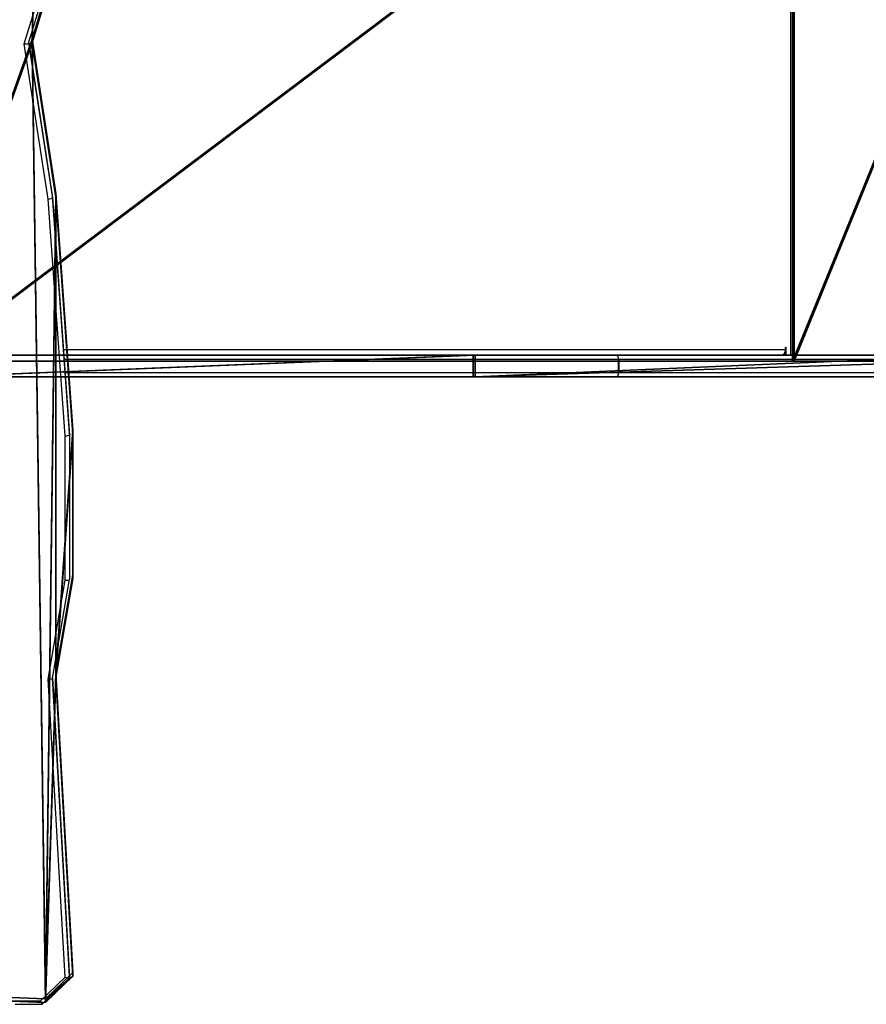
# Model space of a CAD drawing. Units: centimetres. Extents: x -277 to 327, y -280 to 282.
# Drawn here: x 10 to 68, y -77 to -9 of the extents above; entities that cross this region are included whole.
import ezdxf

# ---------------------------------------------------------------- set-up
doc = ezdxf.new("R2010")
doc.units = ezdxf.units.CM
doc.header["$LTSCALE"] = 2.54
doc.layers.get('0').update_dxf_attribs({"true_color": 0xff5454})
doc.layers.add('VP-EQ', color=7, linetype='Continuous', true_color=0x8a3492)

# ---------------------------------------------------------------- blocks, each defined once
blk = doc.blocks.new('Grupuj_29')
at = {"color": 18, "true_color": 0x010101}
for p, q in [((85.597, 1.5, 63.111), (38.392, 1.5, 23.502)), ((85.597, 1.5, 63.111), (38.392, 1.5, 23.502)), ((50.618, 1.5, 13.778), (85.458, 1.5, 43.021)), ((50.618, 1.5, 13.778), (85.458, 1.5, 43.021)), ((85.458, 1.5, 43.021), (122.407, 1.5, 74.043)), ((85.458, 1.5, 43.021), (122.407, 1.5, 74.043)), ((122.561, 1.5, 94.145), (85.597, 1.5, 63.111)), ((122.561, 1.5, 94.145), (85.597, 1.5, 63.111)), ((85.597, 1.5, 63.111), (85.597, 0, 63.111)), ((85.597, 1.5, 63.111), (85.597, 0, 63.111)), ((85.597, 0, 63.111), (38.392, 0, 23.502)), ((85.597, 0, 63.111), (38.392, 0, 23.502)), ((50.618, 0, 13.778), (85.458, 0, 43.021)), ((50.618, 0, 13.778), (85.458, 0, 43.021)), ((85.458, 0, 43.021), (122.407, 0, 74.043)), ((85.458, 0, 43.021), (122.407, 0, 74.043)), ((122.561, 0, 94.145), (85.597, 0, 63.111)), ((122.561, 0, 94.145), (85.597, 0, 63.111))]:
    blk.add_line(p, q, dxfattribs=at)
at = {"color": 0}
mesh = blk.add_polyface(dxfattribs=at)
corners = [(4.938, 1.5, 0.34), (7.651, 1.5, 0.079), (6.887, 1.5, 0), (8.853, 1.5, 0.204), (21.494, 1.5, 1.716), (4.07, 1.5, 0.757), (3.157, 1.5, 1.197), (2.738, 1.5, 1.568), (1.279, 1.5, 3.127), (36.907, 1.5, 5.693), (0.609, 1.5, 4.173), (0.132, 1.5, 5.746), (50.618, 1.5, 13.778), (0.025, 1.5, 6.644), (0, 1.5, 8.043), (0.447, 1.5, 9.737), (1.559, 1.5, 11.702), (2.696, 1.5, 12.784), (2.944, 1.5, 13.02), (4.694, 1.5, 13.941), (19.621, 1.5, 15.917), (29.538, 1.5, 18.393), (85.458, 1.5, 43.021), (5.783, 1.5, 14.172), (6.628, 1.5, 14.351), (38.392, 1.5, 23.502), (85.597, 1.5, 63.111), (122.407, 1.5, 74.043), (122.561, 1.5, 94.145), (122.878, 1.5, 75.049), (123.152, 1.5, 76.287), (123.152, 1.5, 81.095), (128.453, 1.5, 81.095), (128.453, 1.5, 91.614), (128.279, 1.5, 92.216), (128.011, 1.5, 92.782), (127.909, 1.5, 92.93), (127.656, 1.5, 93.298), (127.223, 1.5, 93.751), (126.943, 1.5, 93.962), (126.723, 1.5, 94.128), (126.169, 1.5, 94.421), (123.117, 1.5, 94.433), (125.575, 1.5, 94.621), (123.712, 1.5, 94.629), (124.957, 1.5, 94.724), (124.331, 1.5, 94.727)]
mesh.append_faces([[corners[k] for k in face] for face in [(0, 1, 2), (20, 23, 24), (45, 44, 46)]], dxfattribs={"vtx0": -1, "color": 0})
mesh.append_faces([[corners[k] for k in face] for face in [(1, 0, 3), (3, 0, 4), (4, 8, 9), (9, 11, 12), (12, 21, 22), (22, 26, 27), (27, 28, 29), (29, 28, 30), (30, 28, 31), (31, 28, 32), (32, 28, 33), (33, 28, 34), (34, 28, 35), (35, 28, 36), (36, 28, 37), (37, 28, 38), (38, 28, 39), (39, 28, 40), (40, 28, 41), (41, 42, 43), (43, 44, 45)]], dxfattribs={"vtx0": -1, "vtx1": -1, "color": 0})
mesh.append_faces([[corners[k] for k in face] for face in [(12, 19, 20)]], dxfattribs={"vtx0": -1, "vtx1": -1, "vtx2": -1, "color": 0})
mesh.append_faces([[corners[k] for k in face] for face in [(4, 0, 5), (4, 5, 6), (4, 6, 7), (4, 7, 8), (9, 8, 10), (9, 10, 11), (12, 11, 13), (12, 13, 14), (12, 14, 15), (12, 15, 16), (12, 16, 17), (12, 17, 18), (12, 18, 19), (12, 20, 21), (20, 19, 23), (22, 21, 25), (22, 25, 26), (27, 26, 28), (41, 28, 42), (43, 42, 44)]], dxfattribs={"vtx0": -1, "vtx2": -1, "color": 0})
at = {"color": 18, "true_color": 0x010101}
mesh = blk.add_polyface(dxfattribs=at)
corners = [(38.392, 0, 23.502), (85.597, 1.5, 63.111), (38.392, 1.5, 23.502), (85.597, 0, 63.111)]
mesh.append_faces([[corners[k] for k in face] for face in [(0, 1, 2), (1, 0, 3)]], dxfattribs={"vtx0": -1, "color": 18})
mesh = blk.add_polyface(dxfattribs=at)
corners = [(85.458, 1.5, 43.021), (50.618, 0, 13.778), (50.618, 1.5, 13.778), (85.458, 0, 43.021), (122.407, 1.5, 74.043), (122.407, 0, 74.043)]
mesh.append_faces([[corners[k] for k in face] for face in [(0, 1, 2), (3, 4, 5)]], dxfattribs={"vtx0": -1, "color": 18})
mesh.append_faces([[corners[k] for k in face] for face in [(1, 0, 3)]], dxfattribs={"vtx0": -1, "vtx1": -1, "color": 18})
mesh.append_faces([[corners[k] for k in face] for face in [(3, 0, 4)]], dxfattribs={"vtx0": -1, "vtx2": -1, "color": 18})
mesh = blk.add_polyface(dxfattribs=at)
corners = [(85.597, 0, 63.111), (122.561, 1.5, 94.145), (85.597, 1.5, 63.111), (122.561, 0, 94.145)]
mesh.append_faces([[corners[k] for k in face] for face in [(0, 1, 2), (1, 0, 3)]], dxfattribs={"vtx0": -1, "color": 18})
at = {"color": 0}
mesh = blk.add_polyface(dxfattribs=at)
corners = [(7.651, 0, 0.079), (4.938, 0, 0.34), (6.887, 0), (8.853, 0, 0.204), (21.494, 0, 1.716), (4.07, 0, 0.757), (3.157, 0, 1.197), (2.738, 0, 1.568), (1.279, 0, 3.127), (36.907, 0, 5.693), (0.609, 0, 4.173), (0.132, 0, 5.746), (50.618, 0, 13.778), (0.025, 0, 6.644), (0, 0, 8.043), (0.447, 0, 9.737), (1.559, 0, 11.702), (2.696, 0, 12.784), (2.944, 0, 13.02), (4.694, 0, 13.941), (19.621, 0, 15.917), (29.538, 0, 18.393), (85.458, 0, 43.021), (5.783, 0, 14.172), (6.628, 0, 14.351), (38.392, 0, 23.502), (85.597, 0, 63.111), (122.407, 0, 74.043), (122.561, 0, 94.145), (122.878, 0, 75.049), (123.152, 0, 76.287), (123.152, 0, 81.095), (128.453, 0, 81.095), (128.453, 0, 91.614), (128.279, 0, 92.216), (128.011, 0, 92.782), (127.909, 0, 92.93), (127.656, 0, 93.298), (127.223, 0, 93.751), (126.943, 0, 93.962), (126.723, 0, 94.128), (126.169, 0, 94.421), (123.117, 0, 94.433), (125.575, 0, 94.621), (123.712, 0, 94.629), (124.957, 0, 94.724), (124.331, 0, 94.727)]
mesh.append_faces([[corners[k] for k in face] for face in [(0, 1, 2), (23, 20, 24), (44, 45, 46)]], dxfattribs={"vtx0": -1, "color": 0})
mesh.append_faces([[corners[k] for k in face] for face in [(1, 4, 5), (5, 4, 6), (6, 4, 7), (7, 4, 8), (8, 9, 10), (10, 9, 11), (11, 12, 13), (13, 12, 14), (14, 12, 15), (15, 12, 16), (16, 12, 17), (17, 12, 18), (18, 12, 19), (20, 12, 21), (19, 20, 23), (21, 22, 25), (25, 22, 26), (26, 27, 28), (28, 41, 42), (42, 43, 44)]], dxfattribs={"vtx0": -1, "vtx1": -1, "color": 0})
mesh.append_faces([[corners[k] for k in face] for face in [(19, 12, 20)]], dxfattribs={"vtx0": -1, "vtx1": -1, "vtx2": -1, "color": 0})
mesh.append_faces([[corners[k] for k in face] for face in [(1, 0, 3), (1, 3, 4), (8, 4, 9), (11, 9, 12), (21, 12, 22), (26, 22, 27), (28, 27, 29), (28, 29, 30), (28, 30, 31), (28, 31, 32), (28, 32, 33), (28, 33, 34), (28, 34, 35), (28, 35, 36), (28, 36, 37), (28, 37, 38), (28, 38, 39), (28, 39, 40), (28, 40, 41), (42, 41, 43), (44, 43, 45)]], dxfattribs={"vtx0": -1, "vtx2": -1, "color": 0})
blk = doc.blocks.new('Komponent_18')
at = {"color": 0}
blk.add_blockref('Grupuj_29', (-0.003, -1.5, -0.371), dxfattribs=at)
blk = doc.blocks.new('Grupuj_31')
at = {"color": 0}
for p, q in [((60.802, 0, 28.03), (42.499, 0, 16.704)), ((60.802, 0, 28.03), (42.499, 0, 16.704)), ((42.579, 0, 16.521), (60.931, 0, 27.877)), ((42.579, 0, 16.521), (60.931, 0, 27.877)), ((120.595, 0, 78.203), (60.802, 0, 28.03)), ((120.595, 0, 78.203), (60.802, 0, 28.03)), ((60.802, 0, 28.03), (60.802, -45, 28.03)), ((60.802, 0, 28.03), (60.802, -45, 28.03)), ((60.931, 0, 27.877), (120.724, 0, 78.05)), ((60.931, 0, 27.877), (60.931, -45, 27.877)), ((60.931, 0, 27.877), (120.724, 0, 78.05)), ((60.931, 0, 27.877), (60.931, -45, 27.877))]:
    blk.add_line(p, q, dxfattribs=at)
mesh = blk.add_polyface(dxfattribs=at)
corners = [(0.097, 0, 1.99), (1.757, 0, 0.12), (1.597, 0), (0.257, 0, 2.11), (0, 0, 2.226), (0.191, 0, 2.284), (0.612, 0, 6.578), (0.779, 0, 6.469), (4.363, 0, 8.709), (4.382, 0, 8.912), (21.703, 0, 10.838), (21.733, 0, 11.043), (42.579, 0, 16.521), (42.499, 0, 16.704), (60.931, 0, 27.877), (60.802, 0, 28.03), (120.724, 0, 78.05), (120.595, 0, 78.203), (120.852, 0, 78.096), (130.852, 0, 78.096), (130.852, 0, 78.296), (120.852, 0, 78.296)]
mesh.append_faces([[corners[k] for k in face] for face in [(0, 1, 2), (20, 17, 21)]], dxfattribs={"vtx0": -1, "color": 0})
mesh.append_faces([[corners[k] for k in face] for face in [(1, 0, 3), (3, 4, 5), (5, 6, 7), (7, 6, 8), (8, 9, 10), (10, 11, 12), (12, 13, 14), (14, 15, 16), (16, 17, 18), (18, 17, 19), (19, 17, 20)]], dxfattribs={"vtx0": -1, "vtx1": -1, "color": 0})
mesh.append_faces([[corners[k] for k in face] for face in [(3, 0, 4), (5, 4, 6), (8, 6, 9), (10, 9, 11), (12, 11, 13), (14, 13, 15), (16, 15, 17)]], dxfattribs={"vtx0": -1, "vtx2": -1, "color": 0})
mesh = blk.add_polyface(dxfattribs=at)
corners = [(42.499, -45, 16.704), (60.802, 0, 28.03), (42.499, 0, 16.704), (60.802, -45, 28.03)]
mesh.append_faces([[corners[k] for k in face] for face in [(0, 1, 2), (1, 0, 3)]], dxfattribs={"vtx0": -1, "color": 0})
mesh = blk.add_polyface(dxfattribs=at)
corners = [(60.931, 0, 27.877), (42.579, -45, 16.521), (42.579, 0, 16.521), (60.931, -45, 27.877)]
mesh.append_faces([[corners[k] for k in face] for face in [(0, 1, 2), (1, 0, 3)]], dxfattribs={"vtx0": -1, "color": 0})
mesh = blk.add_polyface(dxfattribs=at)
corners = [(60.802, -45, 28.03), (120.595, 0, 78.203), (60.802, 0, 28.03), (120.595, -45, 78.203)]
mesh.append_faces([[corners[k] for k in face] for face in [(0, 1, 2), (1, 0, 3)]], dxfattribs={"vtx0": -1, "color": 0})
mesh = blk.add_polyface(dxfattribs=at)
corners = [(120.724, 0, 78.05), (60.931, -45, 27.877), (60.931, 0, 27.877), (120.724, -45, 78.05)]
mesh.append_faces([[corners[k] for k in face] for face in [(0, 1, 2), (1, 0, 3)]], dxfattribs={"vtx0": -1, "color": 0})
blk = doc.blocks.new('Grupuj_32')
at = {"color": 0}
blk.add_blockref('Komponent_18', (0.003, 47.3, 9.519), dxfattribs=at)
at = {"color": 7, "true_color": 0xebebeb}
blk.add_blockref('Grupuj_31', (2.601, 46.22, 11.829), dxfattribs=at)
blk = doc.blocks.new('Slizg_90_LOW')
at = {"color": 0}
blk.add_blockref('Grupuj_32', (-101.597, -23.5), dxfattribs=at)
blk = doc.blocks.new('Grupuj_22')
at = {"color": 0}
for p, q in [((136.164, 66.622, 17.782), (138.985, 75.944, 20.28)), ((136.164, 66.622, 17.782), (138.985, 75.944, 20.28)), ((136.164, 66.363, 18.748), (138.985, 75.685, 21.246)), ((136.164, 66.363, 18.748), (138.985, 75.685, 21.246)), ((137.809, 55.951, 14.923), (136.164, 66.622, 17.782)), ((137.809, 55.951, 14.923), (136.164, 66.622, 17.782)), ((137.809, 55.692, 15.889), (136.164, 66.363, 18.748)), ((137.809, 55.692, 15.889), (136.164, 66.363, 18.748)), ((138.985, 39.577, 10.535), (137.809, 55.951, 14.923)), ((138.985, 39.577, 10.535), (137.809, 55.951, 14.923)), ((138.985, 39.318, 11.501), (137.809, 55.692, 15.889)), ((138.985, 39.318, 11.501), (137.809, 55.692, 15.889)), ((138.985, 29.587, 7.859), (138.985, 39.577, 10.535)), ((138.985, 29.587, 7.859), (138.985, 39.577, 10.535)), ((138.985, 29.329, 8.824), (138.985, 39.318, 11.501)), ((138.985, 29.329, 8.824), (138.985, 39.318, 11.501)), ((137.809, 22.763, 6.03), (138.985, 29.587, 7.859)), ((137.809, 22.763, 6.03), (138.985, 29.587, 7.859)), ((137.809, 22.504, 6.996), (138.985, 29.329, 8.824)), ((137.809, 22.504, 6.996), (138.985, 29.329, 8.824)), ((138.985, 2.075, 0.487), (137.809, 22.763, 6.03)), ((138.985, 2.075, 0.487), (137.809, 22.763, 6.03)), ((138.985, 1.816, 1.453), (137.809, 22.504, 6.996)), ((138.985, 1.816, 1.453), (137.809, 22.504, 6.996)), ((137.104, 0.259), (138.985, 2.075, 0.487)), ((137.104, 0.259), (138.985, 2.075, 0.487)), ((137.104, 0, 0.966), (138.985, 1.816, 1.453)), ((137.104, 0, 0.966), (138.985, 1.816, 1.453)), ((112.88, 1.203, 0.253), (137.104, 0.259)), ((112.88, 1.203, 0.253), (137.104, 0.259)), ((112.88, 0.944, 1.219), (137.104, 0, 0.966)), ((112.88, 0.944, 1.219), (137.104, 0, 0.966))]:
    blk.add_line(p, q, dxfattribs=at)
at = {"color": 28, "true_color": 0x301b02}
for p, q in [((136.164, 66.363, 18.748), (136.164, 66.622, 17.782)), ((136.164, 66.363, 18.748), (136.164, 66.622, 17.782)), ((137.809, 55.692, 15.889), (137.809, 55.951, 14.923)), ((137.809, 55.692, 15.889), (137.809, 55.951, 14.923)), ((138.985, 39.318, 11.501), (138.985, 39.577, 10.535)), ((138.985, 39.318, 11.501), (138.985, 39.577, 10.535)), ((138.985, 29.329, 8.824), (138.985, 29.587, 7.859)), ((138.985, 29.329, 8.824), (138.985, 29.587, 7.859)), ((137.809, 22.504, 6.996), (137.809, 22.763, 6.03)), ((137.809, 22.504, 6.996), (137.809, 22.763, 6.03)), ((138.985, 1.816, 1.453), (138.985, 2.075, 0.487)), ((138.985, 1.816, 1.453), (138.985, 2.075, 0.487)), ((137.104, 0, 0.966), (137.104, 0.259)), ((137.104, 0, 0.966), (137.104, 0.259))]:
    blk.add_line(p, q, dxfattribs=at)
at = {"color": 0}
mesh = blk.add_polyface(dxfattribs=at)
corners = [(3.291, 94.361, 25.215), (1.175, 37.534, 9.988), (1.175, 60.038, 16.018), (2.821, 31.631, 8.406), (6.346, 134.588, 35.993), (0, 123.449, 33.009), (0, 128.444, 34.347), (138.985, 133.907, 35.811), (138.15, 124.812, 33.374), (137.809, 134.588, 35.993), (0, 2.529, 0.608), (0, 17.541, 4.631), (2.586, 0.259), (8.462, 0.259), (33.171, 132.742, 35.499), (25.399, 1.621, 0.365), (48.683, 0.259), (52.444, 134.588, 35.993), (57.85, 0.259), (62.081, 134.588, 35.993), (73.599, 1.394, 0.304), (74.539, 132.09, 35.324), (77.373, 0.259), (112.88, 1.203, 0.253), (136.164, 66.622, 17.782), (138.985, 75.944, 20.28), (138.985, 39.577, 10.535), (137.809, 22.763, 6.03), (137.809, 55.951, 14.923), (138.985, 29.587, 7.859), (137.104, 0.259), (138.985, 2.075, 0.487)]
mesh.append_faces([[corners[k] for k in face] for face in [(0, 1, 2), (4, 5, 6), (3, 10, 11), (27, 26, 29), (30, 27, 31)]], dxfattribs={"vtx0": -1, "color": 0})
mesh.append_faces([[corners[k] for k in face] for face in [(1, 0, 3), (5, 4, 0), (10, 3, 12), (12, 3, 13), (13, 14, 15), (15, 14, 16), (16, 17, 18), (18, 19, 20), (20, 21, 22), (22, 9, 23), (24, 9, 25), (25, 9, 8), (26, 27, 28)]], dxfattribs={"vtx0": -1, "vtx1": -1, "color": 0})
mesh.append_faces([[corners[k] for k in face] for face in [(13, 3, 0), (13, 0, 4), (23, 9, 24), (30, 28, 27)]], dxfattribs={"vtx0": -1, "vtx1": -1, "vtx2": -1, "color": 0})
mesh.append_faces([[corners[k] for k in face] for face in [(13, 4, 14), (16, 14, 17), (18, 17, 19), (20, 19, 21), (22, 21, 9), (24, 30, 23), (30, 24, 28)]], dxfattribs={"vtx0": -1, "vtx2": -1, "color": 0})
mesh.append_faces([[corners[k] for k in face] for face in [(7, 8, 9)]], dxfattribs={"vtx1": -1, "color": 0})
mesh = blk.add_polyface(dxfattribs=at)
corners = [(0, 123.19, 33.975), (6.346, 134.329, 36.959), (0, 128.185, 35.313), (3.291, 94.102, 26.181), (1.175, 37.275, 10.954), (1.175, 59.779, 16.984), (2.821, 31.372, 9.372), (137.104, 0, 0.966), (136.164, 66.363, 18.748), (112.88, 0.944, 1.219), (137.809, 55.692, 15.889), (137.809, 22.504, 6.996), (138.985, 1.816, 1.453), (0, 2.27, 1.574), (0, 17.282, 5.597), (2.586, 0, 0.966), (8.462, 0, 0.966), (33.171, 132.483, 36.465), (25.399, 1.362, 1.331), (48.683, 0, 0.966), (52.444, 134.329, 36.959), (57.85, 0, 0.966), (62.081, 134.329, 36.959), (73.599, 1.135, 1.27), (74.539, 131.831, 36.29), (77.373, 0, 0.966), (137.809, 134.329, 36.959), (138.985, 75.685, 21.246), (138.15, 124.553, 34.34), (138.985, 133.648, 36.777), (138.985, 39.318, 11.501), (138.985, 29.329, 8.824)]
mesh.append_faces([[corners[k] for k in face] for face in [(0, 1, 2), (4, 3, 5), (11, 7, 12), (13, 6, 14), (30, 11, 31)]], dxfattribs={"vtx0": -1, "color": 0})
mesh.append_faces([[corners[k] for k in face] for face in [(7, 8, 9), (8, 7, 10), (1, 16, 17), (17, 19, 20), (20, 21, 22), (22, 23, 24), (24, 25, 26)]], dxfattribs={"vtx0": -1, "vtx1": -1, "color": 0})
mesh.append_faces([[corners[k] for k in face] for face in [(10, 7, 11), (6, 16, 3), (3, 16, 1), (26, 9, 8)]], dxfattribs={"vtx0": -1, "vtx1": -1, "vtx2": -1, "color": 0})
mesh.append_faces([[corners[k] for k in face] for face in [(1, 0, 3), (3, 4, 6), (6, 13, 15), (6, 15, 16), (17, 16, 18), (17, 18, 19), (20, 19, 21), (22, 21, 23), (24, 23, 25), (26, 25, 9), (26, 8, 27), (26, 27, 28), (11, 30, 10)]], dxfattribs={"vtx0": -1, "vtx2": -1, "color": 0})
mesh.append_faces([[corners[k] for k in face] for face in [(29, 26, 28)]], dxfattribs={"vtx1": -1, "color": 0})
at = {"color": 28, "true_color": 0x301b02}
mesh = blk.add_polyface(dxfattribs=at)
corners = [(136.164, 66.622, 17.782), (138.985, 75.685, 21.246), (136.164, 66.363, 18.748), (138.985, 75.944, 20.28)]
mesh.append_faces([[corners[k] for k in face] for face in [(0, 1, 2), (1, 0, 3)]], dxfattribs={"vtx0": -1, "color": 28})
mesh = blk.add_polyface(dxfattribs=at)
corners = [(137.809, 55.951, 14.923), (136.164, 66.363, 18.748), (137.809, 55.692, 15.889), (136.164, 66.622, 17.782)]
mesh.append_faces([[corners[k] for k in face] for face in [(0, 1, 2), (1, 0, 3)]], dxfattribs={"vtx0": -1, "color": 28})
mesh = blk.add_polyface(dxfattribs=at)
corners = [(138.985, 39.577, 10.535), (137.809, 55.692, 15.889), (138.985, 39.318, 11.501), (137.809, 55.951, 14.923)]
mesh.append_faces([[corners[k] for k in face] for face in [(0, 1, 2), (1, 0, 3)]], dxfattribs={"vtx0": -1, "color": 28})
mesh = blk.add_polyface(dxfattribs=at)
corners = [(138.985, 29.587, 7.859), (138.985, 39.318, 11.501), (138.985, 29.329, 8.824), (138.985, 39.577, 10.535)]
mesh.append_faces([[corners[k] for k in face] for face in [(0, 1, 2), (1, 0, 3)]], dxfattribs={"vtx0": -1, "color": 28})
mesh = blk.add_polyface(dxfattribs=at)
corners = [(137.809, 22.763, 6.03), (138.985, 29.329, 8.824), (137.809, 22.504, 6.996), (138.985, 29.587, 7.859)]
mesh.append_faces([[corners[k] for k in face] for face in [(0, 1, 2), (1, 0, 3)]], dxfattribs={"vtx0": -1, "color": 28})
mesh = blk.add_polyface(dxfattribs=at)
corners = [(138.985, 2.075, 0.487), (137.809, 22.504, 6.996), (138.985, 1.816, 1.453), (137.809, 22.763, 6.03)]
mesh.append_faces([[corners[k] for k in face] for face in [(0, 1, 2), (1, 0, 3)]], dxfattribs={"vtx0": -1, "color": 28})
mesh = blk.add_polyface(dxfattribs=at)
corners = [(137.104, 0.259), (138.985, 1.816, 1.453), (137.104, 0, 0.966), (138.985, 2.075, 0.487)]
mesh.append_faces([[corners[k] for k in face] for face in [(0, 1, 2), (1, 0, 3)]], dxfattribs={"vtx0": -1, "color": 28})
mesh = blk.add_polyface(dxfattribs=at)
corners = [(137.104, 0, 0.966), (112.88, 1.203, 0.253), (137.104, 0.259), (112.88, 0.944, 1.219)]
mesh.append_faces([[corners[k] for k in face] for face in [(0, 1, 2), (1, 0, 3)]], dxfattribs={"vtx0": -1, "color": 28})
blk = doc.blocks.new('Grupuj_9')
at = {"color": 43, "true_color": 0xf9b342}
blk.add_blockref('Grupuj_22', (0.697, 53.564, 200.084), dxfattribs=at)
at = {"color": 152, "true_color": 0x007db7, "rotation": 180}
blk.add_blockref('Slizg_90_LOW', (151.358, 120.638, 0), dxfattribs=at)
blk = doc.blocks.new('0304')
at = {"color": 8, "linetype": 'Continuous', "lineweight": 25}
for p, q in [((607.522, 937.47), (607.522, 981.77)), ((554.836, 959.054), (556.481, 948.371)), ((556.481, 948.472), (554.846, 959.088)), ((557.241, 937.87), (607.139, 937.87)), ((607.139, 937.97), (607.215, 937.97)), ((595.621, 937.17), (557.291, 937.17)), ((557.355, 936.27), (595.621, 936.27)), ((556.481, 915.137), (557.656, 894.424))]:
    blk.add_line(p, q, dxfattribs=at)
at = {"color": 7, "linetype": 'Continuous', "lineweight": 25}
for p, q in [((554.529, 959), (557.355, 968.353)), ((554.834, 959.05), (557.655, 968.385)), ((556.182, 948.263), (554.529, 959)), ((556.48, 948.475), (554.846, 959.089)), ((557.356, 931.889), (556.182, 948.263)), ((556.481, 948.371), (556.481, 948.472)), ((557.656, 932.077), (556.481, 948.472)), ((556.481, 948.371), (557.656, 931.975)), ((607.139, 937.97), (607.139, 937.87)), ((607.215, 937.47), (607.215, 937.97)), ((557.269, 937.47), (595.421, 937.47)), ((595.435, 937.47), (595.421, 937.47)), ((595.435, 937.47), (632.35, 937.47)), ((595.621, 936.27), (595.621, 937.17)), ((595.621, 937.17), (595.628, 937.17)), ((595.628, 937.17), (595.628, 936.27)), ((632.543, 937.17), (595.628, 937.17)), ((607.087, 937.629), (607.087, 937.47)), ((595.421, 935.97), (557.377, 935.97)), ((595.421, 935.97), (595.435, 935.97)), ((632.35, 935.97), (595.435, 935.97)), ((595.621, 936.27), (595.628, 936.27)), ((595.628, 936.27), (632.543, 936.27)), ((557.356, 921.92), (557.356, 931.889)), ((557.656, 931.975), (557.656, 932.077)), ((557.656, 931.975), (557.656, 921.972)), ((556.179, 915.078), (557.356, 921.92)), ((556.48, 915.135), (557.656, 921.969)), ((557.349, 894.461), (556.179, 915.078)), ((557.656, 894.525), (556.485, 915.162)), ((555.651, 892.819), (557.349, 894.461)), ((555.773, 892.596), (557.651, 894.412)), ((557.656, 894.424), (557.656, 894.525)), ((553.902, 892.819), (555.651, 892.819)), ((553.895, 892.595), (555.771, 892.595))]:
    blk.add_line(p, q, dxfattribs=at)
at = {"color": 7, "linetype": 'Continuous', "lineweight": 25, "flags": 128}
for points in [[(607.139, 937.87), (607.134, 937.792), (607.119, 937.717), (607.095, 937.648), (607.063, 937.587), (607.024, 937.537), (606.98, 937.5), (606.932, 937.478), (606.881, 937.47)], [(607.215, 937.97), (607.212, 937.989), (607.204, 938.005), (607.192, 938.016), (607.177, 938.02), (607.162, 938.016), (607.15, 938.005), (607.141, 937.989), (607.139, 937.97)], [(595.628, 937.17), (595.624, 937.228), (595.613, 937.285), (595.595, 937.336), (595.571, 937.382), (595.542, 937.419), (595.509, 937.447), (595.473, 937.464), (595.435, 937.47)], [(595.435, 935.97), (595.473, 935.976), (595.509, 935.993), (595.542, 936.02), (595.571, 936.058), (595.595, 936.103), (595.613, 936.155), (595.624, 936.211), (595.628, 936.27)]]:
    blk.add_lwpolyline(points, dxfattribs=at)
at = {"color": 7, "linetype": 'Continuous', "lineweight": 25}
for centre, start, end in [((595.358, 937.212), 350.97518, 76.38393), ((595.358, 936.228), 283.61639, 9.02502)]:
    blk.add_arc(centre, 0.266, start, end, dxfattribs=at)
for centre, major_axis, ratio, start_param, end_param in [((554.529, 959.076), (0.306, -0.022), 0.247527, 4.729825, 6.227081), ((556.182, 948.339), (0.298, 0.034), 0.252319, 4.683974, 6.25477), ((557.356, 931.965), (0.3, 0.011), 0.253705, 4.703308, 6.274104), ((557.356, 921.996), (0.3, -0.026), 0.252288, 4.733922, 6.304718), ((556.179, 915.155), (0.301, -0.017), 0.252097, 4.726728, 6.297524), ((557.349, 894.537), (0.306, -0.12), 0.216931, 4.797, 6.367796), ((555.651, 892.895), (-0.121, 0.3), 0.090542, 1.791013, 3.178199)]:
    blk.add_ellipse(centre, major_axis=major_axis, ratio=ratio, start_param=start_param, end_param=end_param, dxfattribs=at)
blk = doc.blocks.new('304')
at = {"color": 7}
blk.add_blockref('0304', (0, 0), dxfattribs=at)
blk = doc.blocks.new('0304 2d')
at = {"layer": 'VP-EQ'}
blk.add_blockref('304', (-291.078, -708.801), dxfattribs=at)

msp = doc.modelspace()

# ---------------------------------------------------------------- block references
at = {"layer": 'VP-EQ', "color": 0, "rotation": 360}
msp.add_blockref('0304 2d', (-253.616, -261.028), dxfattribs=at)
at = {"layer": 'VP-EQ', "color": 0}
msp.add_blockref('Grupuj_9', (-126.486, -130.684, 0), dxfattribs=at)

doc.saveas('drawing.dxf')
